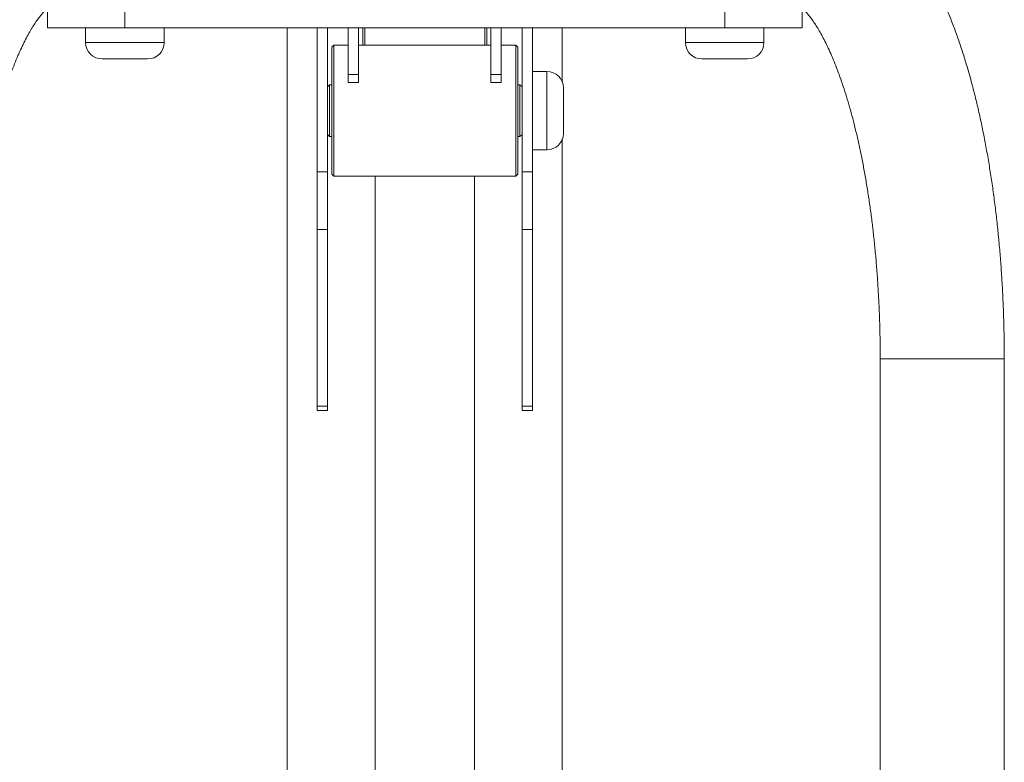
# Model space of a CAD drawing. Units: millimetres. Extents: x 28 to 271, y 16 to 384.
# Drawn here: x 136 to 148, y 329 to 338 of the extents above; entities that cross this region are included whole.
import ezdxf

# ---------------------------------------------------------------- set-up
doc = ezdxf.new("R2010")
doc.units = ezdxf.units.MM

msp = doc.modelspace()

# ---------------------------------------------------------------- linework, layer by layer
at = {"color": 7, "linetype": 'Continuous', "lineweight": 15}
for p, q in [((136.13446, 337.75058), (136.13446, 337.55058)), ((137.07196, 337.75058), (137.07196, 337.55058)), ((144.32196, 337.75058), (144.32196, 337.55058)), ((145.25946, 337.55058), (145.25946, 337.75058)), ((137.07196, 337.55058), (136.13446, 337.55058)), ((136.59696, 337.55058), (136.59696, 337.37558)), ((144.32196, 337.55058), (137.07196, 337.55058)), ((137.54696, 337.37558), (137.54696, 337.55058)), ((139.03446, 337.55058), (139.03446, 319.01495)), ((139.52196, 337.55058), (139.39696, 337.55058)), ((139.39696, 337.55058), (139.39696, 335.81033)), ((139.52196, 337.55058), (139.52196, 335.81033)), ((139.77196, 337.55058), (139.77196, 336.98765)), ((139.89696, 337.55058), (139.89696, 336.98765)), ((139.94696, 337.34433), (139.94696, 337.55058)), ((139.97196, 337.55058), (139.97196, 337.34433)), ((141.42196, 337.34433), (141.42196, 337.55058)), ((141.44696, 337.55058), (141.44696, 337.34433)), ((141.49696, 337.55058), (141.49696, 336.98765)), ((141.62196, 337.55058), (141.62196, 336.98765)), ((141.99696, 337.55058), (141.87196, 337.55058)), ((141.87196, 337.55058), (141.87196, 335.81033)), ((141.99696, 337.55058), (141.99696, 335.81033)), ((142.35946, 336.89518), (142.35946, 337.55058)), ((143.84696, 337.55058), (143.84696, 337.37558)), ((145.25946, 337.55058), (144.32196, 337.55058)), ((144.79696, 337.37558), (144.79696, 337.55058)), ((139.59696, 337.34433), (139.57196, 337.31933)), ((139.57196, 337.31586), (139.57196, 337.31933)), ((139.57196, 335.78183), (139.57196, 337.31586)), ((139.77196, 337.34433), (139.59696, 337.34433)), ((139.59696, 337.34433), (139.59696, 335.75683)), ((141.49696, 337.34433), (139.89696, 337.34433)), ((141.79696, 337.34433), (141.62196, 337.34433)), ((141.82196, 337.31933), (141.79696, 337.34433)), ((141.79696, 337.34075), (141.79696, 337.34433)), ((141.79696, 335.75683), (141.79696, 337.34075)), ((141.82196, 337.31933), (141.82196, 335.78183)), ((137.34696, 337.17558), (136.79696, 337.17558)), ((144.59696, 337.17558), (144.04696, 337.17558)), ((139.77196, 336.98765), (139.89696, 336.98765)), ((139.77196, 336.89294), (139.77196, 336.98765)), ((139.89696, 336.89294), (139.89696, 336.98765)), ((141.49696, 336.98765), (141.62196, 336.98765)), ((141.49696, 336.89294), (141.49696, 336.98765)), ((141.62196, 336.89294), (141.62196, 336.98765)), ((142.17196, 337.02559), (141.99696, 337.02559)), ((139.54696, 336.86309), (139.52196, 336.83808)), ((139.57196, 336.86309), (139.54696, 336.86309)), ((139.54696, 336.86309), (139.54696, 336.23808)), ((139.77196, 336.89294), (139.89696, 336.89294)), ((141.49696, 336.89294), (141.62196, 336.89294)), ((141.84696, 336.86309), (141.82196, 336.86309)), ((141.87196, 336.83808), (141.84696, 336.86309)), ((141.84696, 336.41553), (141.84696, 336.86309)), ((142.37196, 336.82558), (142.37196, 336.27558)), ((141.84696, 336.23808), (141.84696, 336.41553)), ((139.52196, 336.26308), (139.54696, 336.23808)), ((139.54696, 336.23808), (139.57196, 336.23808)), ((141.82196, 336.23808), (141.84696, 336.23808)), ((141.84696, 336.23808), (141.87196, 336.26308)), ((142.35946, 319.01495), (142.35946, 336.20599)), ((141.99696, 336.07559), (142.17196, 336.07559)), ((139.52196, 335.81033), (139.39696, 335.81033)), ((139.39696, 335.81033), (139.39696, 335.11297)), ((139.52196, 335.81033), (139.52196, 335.11297)), ((139.57196, 335.78183), (139.59696, 335.75683)), ((139.59696, 335.75683), (141.79696, 335.75683)), ((140.09713, 335.75683), (140.09713, 319.01495)), ((141.29713, 319.01495), (141.29713, 335.75683)), ((141.79696, 335.75683), (141.82196, 335.78183)), ((141.99696, 335.81033), (141.87196, 335.81033)), ((141.87196, 335.81033), (141.87196, 335.11297)), ((141.99696, 335.81033), (141.99696, 335.11297)), ((139.52196, 335.11297), (139.39696, 335.11297)), ((139.39696, 335.11297), (139.39696, 332.97823)), ((139.52196, 335.11297), (139.52196, 332.97823)), ((141.99696, 335.11297), (141.87196, 335.11297)), ((141.87196, 335.11297), (141.87196, 332.97823)), ((141.99696, 335.11297), (141.99696, 332.97823)), ((146.20194, 333.55058), (146.20194, 317.40058)), ((146.20194, 333.55058), (147.70194, 333.55058)), ((147.20131, 333.55058), (146.20194, 333.55058)), ((147.70194, 333.55058), (147.20131, 333.55058)), ((147.70194, 328.30058), (147.70194, 333.55058)), ((139.52196, 332.97823), (139.39696, 332.97823)), ((139.39696, 332.97823), (139.39696, 332.92558)), ((139.52196, 332.92558), (139.39696, 332.92558)), ((139.52196, 332.97823), (139.52196, 332.92558)), ((141.99696, 332.97823), (141.87196, 332.97823)), ((141.87196, 332.97823), (141.87196, 332.92558)), ((141.99696, 332.92558), (141.87196, 332.92558)), ((141.99696, 332.97823), (141.99696, 332.92558))]:
    msp.add_line(p, q, dxfattribs=at)
at = {"color": 8, "linetype": 'Continuous', "lineweight": 15}
for p, q in [((136.59696, 337.37558), (137.54696, 337.37558)), ((143.84696, 337.37558), (144.79696, 337.37558)), ((142.17196, 337.02559), (142.17196, 336.07559))]:
    msp.add_line(p, q, dxfattribs=at)
at = {"color": 7, "linetype": 'Continuous', "lineweight": 15}
for centre, start, end in [((136.79696, 337.37558), 180, 270), ((137.34696, 337.37558), 270, 0), ((144.04696, 337.37558), 180, 270), ((144.59696, 337.37558), 270, 0), ((142.17196, 336.82558), 0, 90), ((142.17196, 336.27558), 270, 0)]:
    msp.add_arc(centre, 0.2, start, end, dxfattribs=at)
for points, knots in [([(136.10444, 339.30058), (136.07713, 339.30008), (136.01606, 339.29896), (135.92172, 339.28895), (135.82213, 339.2711), (135.72405, 339.24561), (135.62762, 339.21279), (135.5329, 339.17269), (135.4399, 339.12532), (135.34854, 339.07062), (135.25873, 339.00837), (135.17033, 338.93831), (135.08328, 338.86009), (134.99754, 338.77333), (134.91323, 338.67779), (134.83062, 338.57338), (134.75007, 338.46031), (134.67202, 338.33909), (134.59687, 338.21044), (134.52495, 338.07517), (134.45642, 337.93403), (134.39131, 337.78761), (134.32953, 337.63629), (134.27098, 337.48034), (134.21555, 337.31998), (134.16313, 337.15539), (134.11364, 336.98673), (134.067, 336.81415), (134.02317, 336.63781), (133.9821, 336.45787), (133.94376, 336.2745), (133.90814, 336.0879), (133.87522, 335.89826), (133.84501, 335.70578), (133.81749, 335.51067), (133.79267, 335.31316), (133.77056, 335.11347), (133.75116, 334.91185), (133.73447, 334.70853), (133.72051, 334.50378), (133.70928, 334.29783), (133.70078, 334.09096), (133.69505, 333.88341), (133.69233, 333.70317), (133.69207, 333.5922), (133.69197, 333.55058)], [0, 0, 0, 0, 0.014926422, 0.033385965, 0.051867163, 0.070463572, 0.089270459, 0.108386713, 0.127916206, 0.147966039, 0.168645236, 0.190057123, 0.212289592, 0.235399388, 0.259391779, 0.284202497, 0.309693931, 0.33567387, 0.361933041, 0.388280299, 0.414553198, 0.440681512, 0.46663212, 0.49239557, 0.517975669, 0.543384419, 0.568636055, 0.593746372, 0.618730229, 0.643602011, 0.668374855, 0.693060066, 0.717668612, 0.742209898, 0.766692387, 0.791123884, 0.815511244, 0.839860936, 0.864178716, 0.888469748, 0.912739112, 0.936991253, 0.961230772, 0.985462321, 1, 1, 1, 1]), ([(147.70194, 333.55058), (147.70186, 333.58718), (147.70164, 333.69311), (147.69917, 333.86831), (147.69365, 334.07582), (147.68535, 334.28264), (147.67433, 334.48851), (147.66058, 334.69316), (147.64413, 334.89634), (147.62496, 335.09779), (147.6031, 335.29728), (147.57856, 335.49456), (147.55133, 335.6894), (147.52143, 335.88157), (147.48886, 336.07085), (147.45362, 336.25703), (147.41571, 336.43992), (147.37512, 336.61933), (147.33182, 336.79508), (147.28579, 336.96702), (147.23698, 337.13498), (147.18533, 337.29883), (147.13076, 337.45844), (147.07315, 337.61369), (147.01238, 337.76446), (146.94828, 337.9106), (146.88064, 338.05197), (146.80926, 338.18835), (146.73391, 338.31942), (146.65445, 338.44466), (146.57091, 338.56338), (146.48349, 338.67467), (146.39262, 338.77765), (146.29886, 338.87156), (146.20595, 338.95317), (146.11166, 339.02564), (146.01635, 339.08917), (145.91634, 339.14573), (145.81534, 339.19321), (145.71362, 339.23185), (145.61135, 339.26185), (145.50877, 339.28344), (145.40816, 339.29641), (145.33497, 339.30036), (145.29619, 339.30055), (145.28947, 339.30058)], [0, 0, 0, 0, 0.0127837, 0.03700983, 0.06124067, 0.08547835, 0.10972773, 0.13399307, 0.15827851, 0.18258901, 0.2069298, 0.23130645, 0.25572433, 0.28019105, 0.30471288, 0.32929847, 0.35395621, 0.3786964, 0.40353014, 0.42846962, 0.45352888, 0.47872284, 0.50406814, 0.52958145, 0.5552801, 0.5811787, 0.60728627, 0.63360031, 0.66009733, 0.68671934, 0.71332163, 0.73969942, 0.76561595, 0.79083271, 0.81516807, 0.83616506, 0.85862036, 0.8802239, 0.90103766, 0.92118337, 0.94078356, 0.95995492, 0.97880457, 0.9963256, 1, 1, 1, 1]), ([(135.19197, 333.55058), (135.19204, 333.5837), (135.19225, 333.67991), (135.19449, 333.83911), (135.19954, 334.02774), (135.2071, 334.21546), (135.21713, 334.40193), (135.2296, 334.58676), (135.24448, 334.76961), (135.26172, 334.95011), (135.28128, 335.12791), (135.30309, 335.30266), (135.32711, 335.474), (135.35323, 335.64159), (135.3814, 335.80508), (135.41151, 335.96414), (135.44345, 336.11842), (135.47711, 336.26761), (135.51236, 336.41137), (135.54906, 336.54939), (135.58704, 336.68135), (135.62613, 336.80697), (135.66614, 336.92596), (135.70684, 337.03803), (135.748, 337.14294), (135.78934, 337.24046), (135.83057, 337.33038), (135.87138, 337.41252), (135.9114, 337.48676), (135.95024, 337.55301), (135.98748, 337.61124), (136.02267, 337.66148), (136.05532, 337.70387), (136.08491, 337.7386), (136.11091, 337.76599), (136.13275, 337.78645), (136.14996, 337.80057), (136.1615, 337.8088), (136.16722, 337.81207), (136.16663, 337.81177), (136.16644, 337.81168)], [0, 0, 0, 0, 0.01514221, 0.04399391, 0.07284219, 0.10167893, 0.13049942, 0.15929768, 0.18806776, 0.21680398, 0.24549951, 0.27414771, 0.30274063, 0.33127066, 0.35972883, 0.38810537, 0.41639029, 0.44457223, 0.47263852, 0.5005757, 0.52836892, 0.55600184, 0.58345804, 0.61071812, 0.63776307, 0.6645729, 0.6911271, 0.71740587, 0.7433913, 0.76906852, 0.79442737, 0.8194655, 0.84419159, 0.86862933, 0.89282274, 0.91684447, 0.94080304, 0.96481526, 0.98907054, 1, 1, 1, 1]), ([(145.22731, 337.81178), (145.22712, 337.81187), (145.22625, 337.81227), (145.23139, 337.80948), (145.24266, 337.80155), (145.25966, 337.78777), (145.28107, 337.7679), (145.30645, 337.7414), (145.33523, 337.70798), (145.3669, 337.66732), (145.40103, 337.61922), (145.43717, 337.5635), (145.47494, 337.50008), (145.51396, 337.42891), (145.55385, 337.35002), (145.5943, 337.26348), (145.635, 337.16941), (145.67564, 337.06795), (145.71597, 336.95932), (145.75574, 336.84371), (145.79473, 336.72137), (145.83274, 336.59257), (145.86958, 336.4576), (145.90507, 336.31673), (145.93908, 336.17028), (145.97145, 336.01856), (146.00207, 335.8619), (146.03081, 335.70063), (146.05759, 335.53509), (146.0823, 335.36562), (146.10487, 335.19255), (146.12522, 335.01626), (146.14329, 334.83708), (146.15903, 334.65537), (146.17239, 334.4715), (146.18332, 334.28581), (146.19182, 334.09868), (146.19779, 333.91047), (146.20132, 333.72763), (146.20174, 333.60757), (146.20194, 333.55058)], [0, 0, 0, 0, 0.00693751, 0.03262193, 0.05726324, 0.08136861, 0.10526947, 0.1291627, 0.1531547, 0.17734705, 0.20180291, 0.22656045, 0.25163766, 0.27703976, 0.30276182, 0.32879218, 0.3551155, 0.38171291, 0.40856416, 0.43564955, 0.46294799, 0.4904408, 0.51810916, 0.54593554, 0.57390437, 0.60200067, 0.63021056, 0.65852174, 0.68692271, 0.71540309, 0.74395347, 0.7725653, 0.80122984, 0.82993969, 0.85868848, 0.88746903, 0.91627585, 0.94510246, 0.97394365, 1, 1, 1, 1])]:
    msp.add_open_spline(points, degree=3, knots=knots, dxfattribs=at)

doc.saveas('drawing.dxf')
